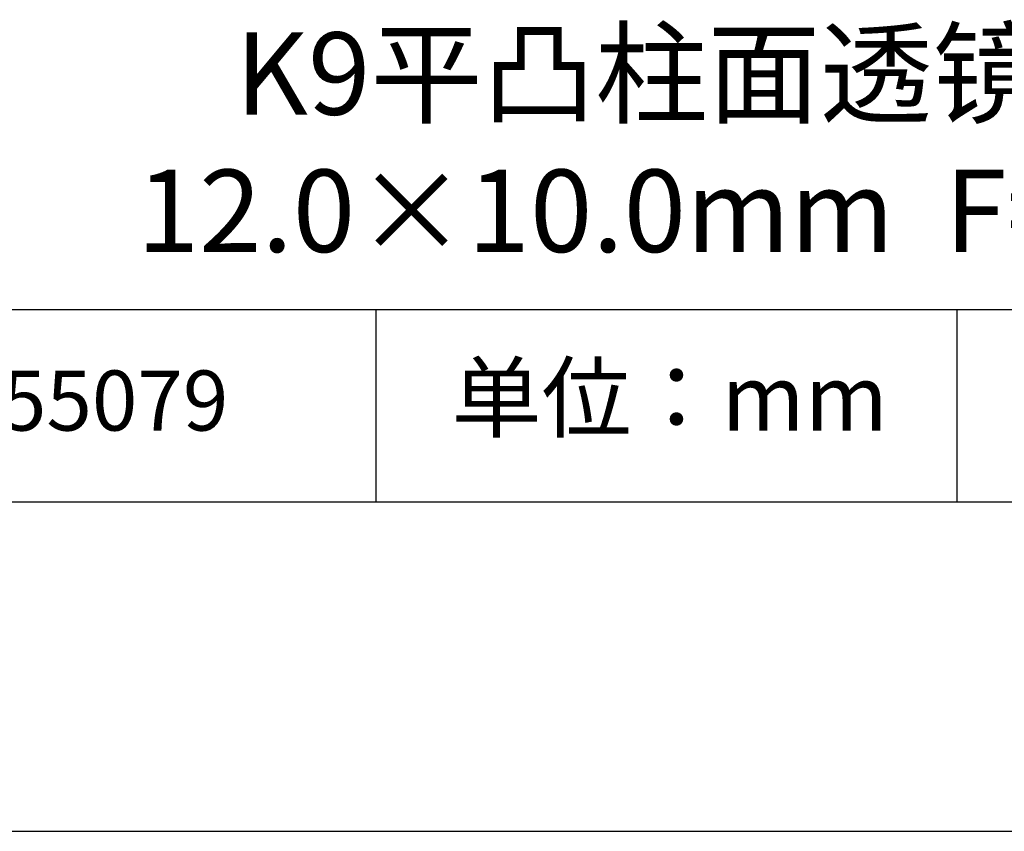
# Model space of a CAD drawing. Units: millimetres. Extents: x 0 to 297, y -2 to 208.
# Drawn here: x 232 to 262, y -2 to 23 of the extents above; entities that cross this region are included whole.
import ezdxf

# ---------------------------------------------------------------- set-up
doc = ezdxf.new("R2010")
doc.units = ezdxf.units.MM
for name, color, linetype in [('1轮廓实线层', 7, 'Continuous'), ('6文字层', 3, 'Continuous'), ('细实线层', 7, 'Continuous')]:
    doc.layers.add(name, color=color, linetype=linetype)
doc.layers.add('粗实线层', color=7, linetype='Continuous', lineweight=25)

# ---------------------------------------------------------------- blocks, each defined once
blk = doc.blocks.new('*X6')
at = {"layer": '粗实线层'}
blk.add_line((-138.5, -95), (138.5, -95), dxfattribs=at)
at = {"layer": '细实线层'}
blk.add_line((-148.5, -105), (148.5, -105), dxfattribs=at)

msp = doc.modelspace()

# ---------------------------------------------------------------- linework, layer by layer
at = {"layer": '1轮廓实线层'}
msp.add_line((146.597, 8.194), (286.597, 8.194), dxfattribs=at)
at = {"layer": '粗实线层'}
msp.add_line((211.597, 14.035), (286.597, 14.035), dxfattribs=at)
at = {"layer": '细实线层'}
for p, q in [((242.65, 14.035), (242.65, 8.194)), ((260.28, 14.035), (260.28, 8.194))]:
    msp.add_line(p, q, dxfattribs=at)

# ---------------------------------------------------------------- block references
at = {"layer": '粗实线层'}
msp.add_blockref('*X6', (148.097, 103.194), dxfattribs=at)

# ---------------------------------------------------------------- texts
at = {"layer": '6文字层', "attachment_point": 5}
for s, insert, char_height, width in [('{\\fMicrosoft YaHei|b0|i0|c0|p34;K9\\fMicrosoft YaHei|b0|i0|c134|p34;平凸柱面透镜 VIS镀膜      \\P12.0×10.0\\fMicrosoft YaHei|b0|i0|c0|p34;mm\\fMicrosoft YaHei|b0|i0|c134|p34;  \\fMicrosoft YaHei|b0|i0|c0|p34;F=\\fMicrosoft YaHei|b0|i0|c134|p34;15.00\\fMicrosoft YaHei|b0|i0|c0|p34;mm }', (256.958, 19.117), 2.5, 46.7043), ('{\\fSimSun|b0|i0|c134|p2;单位：mm} ', (251.57, 11.359), 2, 17.84856), ('{\\fMicrosoft YaHei|b1|i0|c134|p34;\\H0.83333x;\\C3;155079\\fSimHei|b1|i0|c134|p2;\\H1.2001x;\\C256; }', (234.037, 11.273), 2.1875, 17.84856)]:
    msp.add_mtext(s, dxfattribs=dict(at, insert=insert, char_height=char_height, width=width))

doc.saveas('drawing.dxf')
